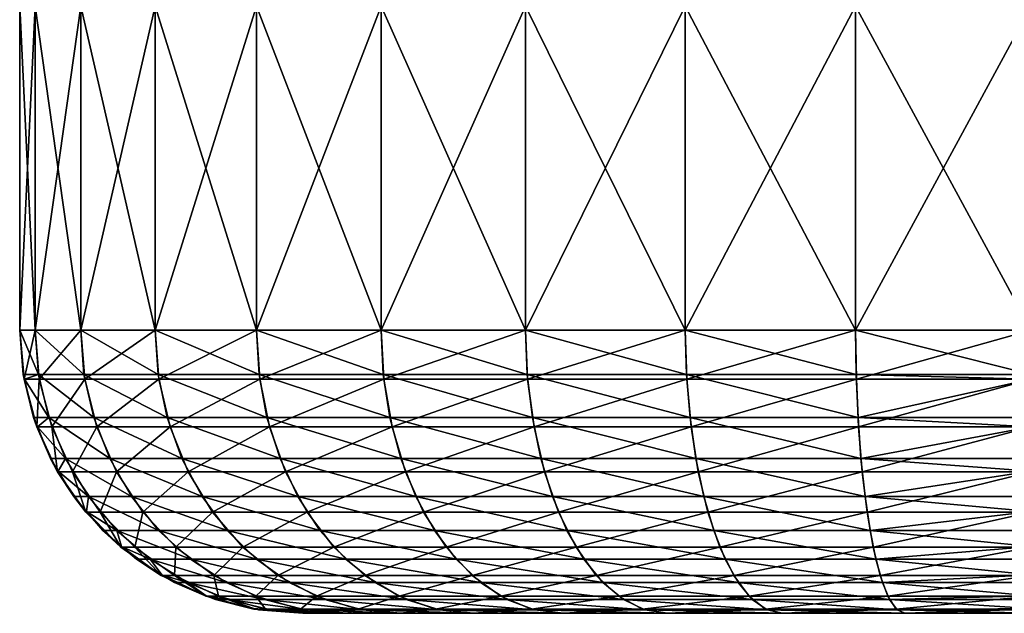
# Model space of a CAD drawing. Extents: x -842 to -392, y -810 to 515.
# Drawn here: x -842 to -839, y -810 to -809 of the extents above; entities that cross this region are included whole.
import ezdxf

# ---------------------------------------------------------------- set-up
doc = ezdxf.new("R2010")
doc.units = 0
doc.header["$MEASUREMENT"] = 0

msp = doc.modelspace()

# ---------------------------------------------------------------- linework, layer by layer
for points in [[(-841.52832, -808.978699, -27.93412), (-841.52832, -809.778687, -27.93412), (-841.566345, -809.778687, -27.5)], [(-841.52832, -808.978699, -27.93412), (-841.566345, -809.778687, -27.5), (-841.566345, -808.978699, -27.5)], [(-841.566345, -809.778687, -2.5), (-841.566345, -808.978699, -2.5), (-841.566345, -809.778687, -27.5)], [(-841.566345, -809.778687, -27.5), (-841.566345, -808.978699, -2.5), (-841.566345, -808.978699, -27.5)], [(-841.566345, -808.978699, -2.5), (-841.566345, -809.778687, -2.5), (-841.52832, -809.778687, -2.06588)], [(-841.566345, -808.978699, -2.5), (-841.52832, -809.778687, -2.06588), (-841.52832, -808.978699, -2.06588)], [(-841.415527, -808.978699, -28.355051), (-841.415527, -809.778687, -28.355051), (-841.52832, -809.778687, -27.93412)], [(-841.415527, -808.978699, -28.355051), (-841.52832, -809.778687, -27.93412), (-841.52832, -808.978699, -27.93412)], [(-841.52832, -808.978699, -2.06588), (-841.52832, -809.778687, -2.06588), (-841.415527, -809.778687, -1.64495)], [(-841.52832, -808.978699, -2.06588), (-841.415527, -809.778687, -1.64495), (-841.415527, -808.978699, -1.64495)], [(-841.231384, -808.978699, -28.75), (-841.231384, -809.778687, -28.75), (-841.415527, -809.778687, -28.355051)], [(-841.231384, -808.978699, -28.75), (-841.415527, -809.778687, -28.355051), (-841.415527, -808.978699, -28.355051)], [(-841.415527, -808.978699, -1.64495), (-841.415527, -809.778687, -1.64495), (-841.231384, -809.778687, -1.25)], [(-841.415527, -808.978699, -1.64495), (-841.231384, -809.778687, -1.25), (-841.231384, -808.978699, -1.25)], [(-840.981445, -808.978699, -29.10697), (-840.981445, -809.778687, -29.10697), (-841.231384, -809.778687, -28.75)], [(-840.981445, -808.978699, -29.10697), (-841.231384, -809.778687, -28.75), (-841.231384, -808.978699, -28.75)], [(-841.231384, -808.978699, -1.25), (-841.231384, -809.778687, -1.25), (-840.981445, -809.778687, -0.893031)], [(-841.231384, -808.978699, -1.25), (-840.981445, -809.778687, -0.893031), (-840.981445, -808.978699, -0.893031)], [(-840.673279, -808.978699, -29.415112), (-840.673279, -809.778687, -29.415112), (-840.981445, -809.778687, -29.10697)], [(-840.673279, -808.978699, -29.415112), (-840.981445, -809.778687, -29.10697), (-840.981445, -808.978699, -29.10697)], [(-840.981445, -808.978699, -0.893031), (-840.981445, -809.778687, -0.893031), (-840.673279, -809.778687, -0.584889)], [(-840.981445, -808.978699, -0.893031), (-840.673279, -809.778687, -0.584889), (-840.673279, -808.978699, -0.584889)], [(-840.316345, -808.978699, -29.665064), (-840.316345, -809.778687, -29.665064), (-840.673279, -809.778687, -29.415112)], [(-840.316345, -808.978699, -29.665064), (-840.673279, -809.778687, -29.415112), (-840.673279, -808.978699, -29.415112)], [(-840.673279, -808.978699, -0.584889), (-840.673279, -809.778687, -0.584889), (-840.316345, -809.778687, -0.334936)], [(-840.673279, -808.978699, -0.584889), (-840.316345, -809.778687, -0.334936), (-840.316345, -808.978699, -0.334936)], [(-839.921387, -808.978699, -29.849232), (-839.921387, -809.778687, -29.849232), (-840.316345, -809.778687, -29.665064)], [(-839.921387, -808.978699, -29.849232), (-840.316345, -809.778687, -29.665064), (-840.316345, -808.978699, -29.665064)], [(-840.316345, -808.978699, -0.334936), (-840.316345, -809.778687, -0.334936), (-839.921387, -809.778687, -0.150768)], [(-840.316345, -808.978699, -0.334936), (-839.921387, -809.778687, -0.150768), (-839.921387, -808.978699, -0.150768)], [(-839.500427, -808.978699, -29.962021), (-839.500427, -809.778687, -29.962021), (-839.921387, -809.778687, -29.849232)], [(-839.500427, -808.978699, -29.962021), (-839.921387, -809.778687, -29.849232), (-839.921387, -808.978699, -29.849232)], [(-839.921387, -808.978699, -0.150768), (-839.921387, -809.778687, -0.150768), (-839.500427, -809.778687, -0.037981)], [(-839.921387, -808.978699, -0.150768), (-839.500427, -809.778687, -0.037981), (-839.500427, -808.978699, -0.037981)], [(-839.066345, -808.978699, -30), (-839.066345, -809.778687, -30), (-839.500427, -809.778687, -29.962021)], [(-839.066345, -808.978699, -30), (-839.500427, -809.778687, -29.962021), (-839.500427, -808.978699, -29.962021)], [(-839.500427, -808.978699, -0.037981), (-839.500427, -809.778687, -0.037981), (-839.066345, -809.778687)], [(-839.500427, -808.978699, -0.037981), (-839.066345, -809.778687), (-839.066345, -808.978699)], [(-841.555664, -809.900269, -2.5), (-841.52832, -809.778687, -2.06588), (-841.566345, -809.778687, -2.5)], [(-841.566345, -809.778687, -27.5), (-841.557678, -809.888245, -27.5), (-841.566345, -809.778687, -2.5)], [(-841.566345, -809.778687, -2.5), (-841.557678, -809.888245, -27.5), (-841.555664, -809.900269, -2.5)], [(-841.557678, -809.888245, -27.5), (-841.566345, -809.778687, -27.5), (-841.519836, -809.888245, -27.932623)], [(-841.519836, -809.888245, -27.932623), (-841.566345, -809.778687, -27.5), (-841.52832, -809.778687, -27.93412)], [(-841.517883, -809.900269, -2.067726), (-841.52832, -809.778687, -2.06588), (-841.555664, -809.900269, -2.5)], [(-841.517883, -809.900269, -2.067726), (-841.415527, -809.778687, -1.64495), (-841.52832, -809.778687, -2.06588)], [(-841.519836, -809.888245, -27.932623), (-841.52832, -809.778687, -27.93412), (-841.407471, -809.888245, -28.352102)], [(-841.407471, -809.888245, -28.352102), (-841.52832, -809.778687, -27.93412), (-841.415527, -809.778687, -28.355051)], [(-841.405579, -809.900269, -1.648587), (-841.415527, -809.778687, -1.64495), (-841.517883, -809.900269, -2.067726)], [(-841.405579, -809.900269, -1.648587), (-841.231384, -809.778687, -1.25), (-841.415527, -809.778687, -1.64495)], [(-841.407471, -809.888245, -28.352102), (-841.415527, -809.778687, -28.355051), (-841.223938, -809.888245, -28.745691)], [(-841.223938, -809.888245, -28.745691), (-841.415527, -809.778687, -28.355051), (-841.231384, -809.778687, -28.75)], [(-841.222168, -809.900269, -1.255317), (-841.231384, -809.778687, -1.25), (-841.405579, -809.900269, -1.648587)], [(-841.222168, -809.900269, -1.255317), (-840.981445, -809.778687, -0.893031), (-841.231384, -809.778687, -1.25)], [(-841.223938, -809.888245, -28.745691), (-841.231384, -809.778687, -28.75), (-840.974854, -809.888245, -29.101429)], [(-840.974854, -809.888245, -29.101429), (-841.231384, -809.778687, -28.75), (-840.981445, -809.778687, -29.10697)], [(-840.973267, -809.900269, -0.899867), (-840.981445, -809.778687, -0.893031), (-841.222168, -809.900269, -1.255317)], [(-840.973267, -809.900269, -0.899867), (-840.673279, -809.778687, -0.584889), (-840.981445, -809.778687, -0.893031)], [(-840.974854, -809.888245, -29.101429), (-840.981445, -809.778687, -29.10697), (-840.667725, -809.888245, -29.408508)], [(-840.667725, -809.888245, -29.408508), (-840.981445, -809.778687, -29.10697), (-840.673279, -809.778687, -29.415112)], [(-840.666443, -809.900269, -0.593035), (-840.673279, -809.778687, -0.584889), (-840.973267, -809.900269, -0.899867)], [(-840.666443, -809.900269, -0.593035), (-840.316345, -809.778687, -0.334936), (-840.673279, -809.778687, -0.584889)], [(-840.667725, -809.888245, -29.408508), (-840.673279, -809.778687, -29.415112), (-840.312012, -809.888245, -29.6576)], [(-840.312012, -809.888245, -29.6576), (-840.673279, -809.778687, -29.415112), (-840.316345, -809.778687, -29.665064)], [(-840.310974, -809.900269, -0.344146), (-840.316345, -809.778687, -0.334936), (-840.666443, -809.900269, -0.593035)], [(-840.310974, -809.900269, -0.344146), (-839.921387, -809.778687, -0.150768), (-840.316345, -809.778687, -0.334936)], [(-840.312012, -809.888245, -29.6576), (-840.316345, -809.778687, -29.665064), (-839.918396, -809.888245, -29.841133)], [(-839.918396, -809.888245, -29.841133), (-840.316345, -809.778687, -29.665064), (-839.921387, -809.778687, -29.849232)], [(-839.917725, -809.900269, -0.160762), (-839.921387, -809.778687, -0.150768), (-840.310974, -809.900269, -0.344146)], [(-839.917725, -809.900269, -0.160762), (-839.500427, -809.778687, -0.037981), (-839.921387, -809.778687, -0.150768)], [(-839.918396, -809.888245, -29.841133), (-839.921387, -809.778687, -29.849232), (-839.498962, -809.888245, -29.953531)], [(-839.498962, -809.888245, -29.953531), (-839.921387, -809.778687, -29.849232), (-839.500427, -809.778687, -29.962021)], [(-839.498596, -809.900269, -0.048454), (-839.500427, -809.778687, -0.037981), (-839.917725, -809.900269, -0.160762)], [(-839.498596, -809.900269, -0.048454), (-839.066345, -809.778687), (-839.500427, -809.778687, -0.037981)], [(-839.498962, -809.888245, -29.953531), (-839.500427, -809.778687, -29.962021), (-839.066345, -809.888245, -29.991383)], [(-839.066345, -809.888245, -29.991383), (-839.500427, -809.778687, -29.962021), (-839.066345, -809.778687, -30)], [(-839.066345, -809.900269, -0.010635), (-839.066345, -809.778687), (-839.498596, -809.900269, -0.048454)], [(-841.557678, -809.888245, -27.5), (-841.554871, -809.900085, -27.5), (-841.555664, -809.900269, -2.5)], [(-841.554871, -809.900085, -27.5), (-841.557678, -809.888245, -27.5), (-841.519836, -809.888245, -27.932623)], [(-841.494568, -809.994995, -27.928171), (-841.554871, -809.900085, -27.5), (-841.519836, -809.888245, -27.932623)], [(-841.494568, -809.994995, -27.928171), (-841.519836, -809.888245, -27.932623), (-841.383362, -809.994995, -28.343332)], [(-841.383362, -809.994995, -28.343332), (-841.519836, -809.888245, -27.932623), (-841.407471, -809.888245, -28.352102)], [(-841.383362, -809.994995, -28.343332), (-841.407471, -809.888245, -28.352102), (-841.201721, -809.994995, -28.73287)], [(-841.201721, -809.994995, -28.73287), (-841.407471, -809.888245, -28.352102), (-841.223938, -809.888245, -28.745691)], [(-841.201721, -809.994995, -28.73287), (-841.223938, -809.888245, -28.745691), (-840.9552, -809.994995, -29.084948)], [(-840.9552, -809.994995, -29.084948), (-841.223938, -809.888245, -28.745691), (-840.974854, -809.888245, -29.101429)], [(-840.9552, -809.994995, -29.084948), (-840.974854, -809.888245, -29.101429), (-840.651245, -809.994995, -29.388865)], [(-840.651245, -809.994995, -29.388865), (-840.974854, -809.888245, -29.101429), (-840.667725, -809.888245, -29.408508)], [(-840.651245, -809.994995, -29.388865), (-840.667725, -809.888245, -29.408508), (-840.299194, -809.994995, -29.635393)], [(-840.299194, -809.994995, -29.635393), (-840.667725, -809.888245, -29.408508), (-840.312012, -809.888245, -29.6576)], [(-840.299194, -809.994995, -29.635393), (-840.312012, -809.888245, -29.6576), (-839.909668, -809.994995, -29.817038)], [(-839.909668, -809.994995, -29.817038), (-840.312012, -809.888245, -29.6576), (-839.918396, -809.888245, -29.841133)], [(-839.909668, -809.994995, -29.817038), (-839.918396, -809.888245, -29.841133), (-839.494507, -809.994995, -29.92828)], [(-839.494507, -809.994995, -29.92828), (-839.918396, -809.888245, -29.841133), (-839.498962, -809.888245, -29.953531)], [(-839.494507, -809.994995, -29.92828), (-839.498962, -809.888245, -29.953531), (-839.066345, -809.900085, -29.988537)], [(-839.066345, -809.900085, -29.988537), (-839.498962, -809.888245, -29.953531), (-839.066345, -809.888245, -29.991383)], [(-841.555664, -809.900269, -2.5), (-841.554871, -809.900085, -27.5), (-841.532043, -809.994995, -27.5)], [(-841.524109, -810.018127, -2.5), (-841.517883, -809.900269, -2.067726), (-841.555664, -809.900269, -2.5)], [(-841.555664, -809.900269, -2.5), (-841.532043, -809.994995, -27.5), (-841.524109, -810.018127, -2.5)], [(-841.532043, -809.994995, -27.5), (-841.554871, -809.900085, -27.5), (-841.494568, -809.994995, -27.928171)], [(-841.486755, -810.018127, -2.07321), (-841.517883, -809.900269, -2.067726), (-841.524109, -810.018127, -2.5)], [(-841.486755, -810.018127, -2.07321), (-841.405579, -809.900269, -1.648587), (-841.517883, -809.900269, -2.067726)], [(-841.375854, -810.018127, -1.659388), (-841.405579, -809.900269, -1.648587), (-841.486755, -810.018127, -2.07321)], [(-841.375854, -810.018127, -1.659388), (-841.222168, -809.900269, -1.255317), (-841.405579, -809.900269, -1.648587)], [(-841.194824, -810.018127, -1.271108), (-841.222168, -809.900269, -1.255317), (-841.375854, -810.018127, -1.659388)], [(-841.194824, -810.018127, -1.271108), (-840.973267, -809.900269, -0.899867), (-841.222168, -809.900269, -1.255317)], [(-840.949097, -810.018127, -0.920166), (-840.973267, -809.900269, -0.899867), (-841.194824, -810.018127, -1.271108)], [(-840.949097, -810.018127, -0.920166), (-840.666443, -809.900269, -0.593035), (-840.973267, -809.900269, -0.899867)], [(-840.646118, -810.018127, -0.617228), (-840.666443, -809.900269, -0.593035), (-840.949097, -810.018127, -0.920166)], [(-840.646118, -810.018127, -0.617228), (-840.310974, -809.900269, -0.344146), (-840.666443, -809.900269, -0.593035)], [(-840.295227, -810.018127, -0.371496), (-840.310974, -809.900269, -0.344146), (-840.646118, -810.018127, -0.617228)], [(-840.295227, -810.018127, -0.371496), (-839.917725, -809.900269, -0.160762), (-840.310974, -809.900269, -0.344146)], [(-839.906921, -810.018127, -0.190438), (-839.917725, -809.900269, -0.160762), (-840.295227, -810.018127, -0.371496)], [(-839.906921, -810.018127, -0.190438), (-839.498596, -809.900269, -0.048454), (-839.917725, -809.900269, -0.160762)], [(-839.493103, -810.018127, -0.079554), (-839.498596, -809.900269, -0.048454), (-839.906921, -810.018127, -0.190438)], [(-839.493103, -810.018127, -0.079554), (-839.066345, -809.900269, -0.010635), (-839.498596, -809.900269, -0.048454)], [(-839.066345, -809.900085, -29.988537), (-839.066345, -809.994995, -29.96574), (-839.494507, -809.994995, -29.92828)], [(-839.066345, -810.018127, -0.042215), (-839.066345, -809.900269, -0.010635), (-839.493103, -810.018127, -0.079554)], [(-841.532043, -809.994995, -27.5), (-841.522705, -810.017578, -27.5), (-841.524109, -810.018127, -2.5)], [(-841.522705, -810.017578, -27.5), (-841.532043, -809.994995, -27.5), (-841.494568, -809.994995, -27.928171)], [(-841.453186, -810.096497, -27.920872), (-841.522705, -810.017578, -27.5), (-841.494568, -809.994995, -27.928171)], [(-841.453186, -810.096497, -27.920872), (-841.494568, -809.994995, -27.928171), (-841.343872, -810.096497, -28.328955)], [(-841.343872, -810.096497, -28.328955), (-841.494568, -809.994995, -27.928171), (-841.383362, -809.994995, -28.343332)], [(-841.343872, -810.096497, -28.328955), (-841.383362, -809.994995, -28.343332), (-841.165283, -810.096497, -28.711851)], [(-841.165283, -810.096497, -28.711851), (-841.383362, -809.994995, -28.343332), (-841.201721, -809.994995, -28.73287)], [(-841.165283, -810.096497, -28.711851), (-841.201721, -809.994995, -28.73287), (-840.922974, -810.096497, -29.057928)], [(-840.922974, -810.096497, -29.057928), (-841.201721, -809.994995, -28.73287), (-840.9552, -809.994995, -29.084948)], [(-840.922974, -810.096497, -29.057928), (-840.9552, -809.994995, -29.084948), (-840.624268, -810.096497, -29.356667)], [(-840.624268, -810.096497, -29.356667), (-840.9552, -809.994995, -29.084948), (-840.651245, -809.994995, -29.388865)], [(-840.624268, -810.096497, -29.356667), (-840.651245, -809.994995, -29.388865), (-840.278137, -810.096497, -29.598991)], [(-840.278137, -810.096497, -29.598991), (-840.651245, -809.994995, -29.388865), (-840.299194, -809.994995, -29.635393)], [(-840.278137, -810.096497, -29.598991), (-840.299194, -809.994995, -29.635393), (-839.895264, -810.096497, -29.777538)], [(-839.895264, -810.096497, -29.777538), (-840.299194, -809.994995, -29.635393), (-839.909668, -809.994995, -29.817038)], [(-839.895264, -810.096497, -29.777538), (-839.909668, -809.994995, -29.817038), (-839.487183, -810.096497, -29.886883)], [(-839.487183, -810.096497, -29.886883), (-839.909668, -809.994995, -29.817038), (-839.494507, -809.994995, -29.92828)], [(-839.487183, -810.096497, -29.886883), (-839.494507, -809.994995, -29.92828), (-839.066345, -810.017578, -29.956406)], [(-839.066345, -810.017578, -29.956406), (-839.494507, -809.994995, -29.92828), (-839.066345, -809.994995, -29.96574)], [(-841.524109, -810.018127, -2.5), (-841.522705, -810.017578, -27.5), (-841.48999, -810.096497, -27.5)], [(-841.472534, -810.128723, -2.5), (-841.486755, -810.018127, -2.07321), (-841.524109, -810.018127, -2.5)], [(-841.524109, -810.018127, -2.5), (-841.48999, -810.096497, -27.5), (-841.472534, -810.128723, -2.5)], [(-841.48999, -810.096497, -27.5), (-841.522705, -810.017578, -27.5), (-841.453186, -810.096497, -27.920872)], [(-841.435974, -810.128723, -2.082165), (-841.375854, -810.018127, -1.659388), (-841.486755, -810.018127, -2.07321)], [(-841.435974, -810.128723, -2.082165), (-841.486755, -810.018127, -2.07321), (-841.472534, -810.128723, -2.5)], [(-841.327393, -810.128723, -1.677025), (-841.375854, -810.018127, -1.659388), (-841.435974, -810.128723, -2.082165)], [(-841.327393, -810.128723, -1.677025), (-841.194824, -810.018127, -1.271108), (-841.375854, -810.018127, -1.659388)], [(-841.150146, -810.128723, -1.296891), (-841.194824, -810.018127, -1.271108), (-841.327393, -810.128723, -1.677025)], [(-841.150146, -810.128723, -1.296891), (-840.949097, -810.018127, -0.920166), (-841.194824, -810.018127, -1.271108)], [(-840.909607, -810.128723, -0.953313), (-840.949097, -810.018127, -0.920166), (-841.150146, -810.128723, -1.296891)], [(-840.909607, -810.128723, -0.953313), (-840.646118, -810.018127, -0.617228), (-840.949097, -810.018127, -0.920166)], [(-840.612976, -810.128723, -0.65673), (-840.646118, -810.018127, -0.617228), (-840.909607, -810.128723, -0.953313)], [(-840.612976, -810.128723, -0.65673), (-840.295227, -810.018127, -0.371496), (-840.646118, -810.018127, -0.617228)], [(-840.269409, -810.128723, -0.416154), (-840.295227, -810.018127, -0.371496), (-840.612976, -810.128723, -0.65673)], [(-840.269409, -810.128723, -0.416154), (-839.906921, -810.018127, -0.190438), (-840.295227, -810.018127, -0.371496)], [(-839.889282, -810.128723, -0.238895), (-839.906921, -810.018127, -0.190438), (-840.269409, -810.128723, -0.416154)], [(-839.889282, -810.128723, -0.238895), (-839.493103, -810.018127, -0.079554), (-839.906921, -810.018127, -0.190438)], [(-839.484131, -810.128723, -0.130338), (-839.493103, -810.018127, -0.079554), (-839.889282, -810.128723, -0.238895)], [(-839.484131, -810.128723, -0.130338), (-839.066345, -810.018127, -0.042215), (-839.493103, -810.018127, -0.079554)], [(-839.066345, -810.017578, -29.956406), (-839.066345, -810.096497, -29.923706), (-839.487183, -810.096497, -29.886883)], [(-839.066345, -810.128723, -0.093782), (-839.066345, -810.018127, -0.042215), (-839.484131, -810.128723, -0.130338)], [(-841.48999, -810.096497, -27.5), (-841.470886, -810.127686, -27.5), (-841.472534, -810.128723, -2.5)], [(-841.470886, -810.127686, -27.5), (-841.48999, -810.096497, -27.5), (-841.453186, -810.096497, -27.920872)], [(-841.396667, -810.190186, -27.910906), (-841.470886, -810.127686, -27.5), (-841.453186, -810.096497, -27.920872)], [(-841.396667, -810.190186, -27.910906), (-841.453186, -810.096497, -27.920872), (-841.289917, -810.190186, -28.309326)], [(-841.289917, -810.190186, -28.309326), (-841.453186, -810.096497, -27.920872), (-841.343872, -810.096497, -28.328955)], [(-841.289917, -810.190186, -28.309326), (-841.343872, -810.096497, -28.328955), (-841.115601, -810.190186, -28.683155)], [(-841.115601, -810.190186, -28.683155), (-841.343872, -810.096497, -28.328955), (-841.165283, -810.096497, -28.711851)], [(-841.115601, -810.190186, -28.683155), (-841.165283, -810.096497, -28.711851), (-840.879028, -810.190186, -29.021036)], [(-840.879028, -810.190186, -29.021036), (-841.165283, -810.096497, -28.711851), (-840.922974, -810.096497, -29.057928)], [(-840.879028, -810.190186, -29.021036), (-840.922974, -810.096497, -29.057928), (-840.587341, -810.190186, -29.3127)], [(-840.587341, -810.190186, -29.3127), (-840.922974, -810.096497, -29.057928), (-840.624268, -810.096497, -29.356667)], [(-840.587341, -810.190186, -29.3127), (-840.624268, -810.096497, -29.356667), (-840.249451, -810.190186, -29.549286)], [(-840.249451, -810.190186, -29.549286), (-840.624268, -810.096497, -29.356667), (-840.278137, -810.096497, -29.598991)], [(-840.249451, -810.190186, -29.549286), (-840.278137, -810.096497, -29.598991), (-839.875671, -810.190186, -29.723604)], [(-839.875671, -810.190186, -29.723604), (-840.278137, -810.096497, -29.598991), (-839.895264, -810.096497, -29.777538)], [(-839.875671, -810.190186, -29.723604), (-839.895264, -810.096497, -29.777538), (-839.477234, -810.190186, -29.830362)], [(-839.477234, -810.190186, -29.830362), (-839.895264, -810.096497, -29.777538), (-839.487183, -810.096497, -29.886883)], [(-839.477234, -810.190186, -29.830362), (-839.487183, -810.096497, -29.886883), (-839.066345, -810.127686, -29.904581)], [(-839.066345, -810.127686, -29.904581), (-839.487183, -810.096497, -29.886883), (-839.066345, -810.096497, -29.923706)], [(-841.472534, -810.128723, -2.5), (-841.470886, -810.127686, -27.5), (-841.432617, -810.190186, -27.5)], [(-841.402527, -810.228638, -2.5), (-841.435974, -810.128723, -2.082165), (-841.472534, -810.128723, -2.5)], [(-841.472534, -810.128723, -2.5), (-841.432617, -810.190186, -27.5), (-841.402527, -810.228638, -2.5)], [(-841.432617, -810.190186, -27.5), (-841.470886, -810.127686, -27.5), (-841.396667, -810.190186, -27.910906)], [(-841.367065, -810.228638, -2.094318), (-841.327393, -810.128723, -1.677025), (-841.435974, -810.128723, -2.082165)], [(-841.367065, -810.228638, -2.094318), (-841.435974, -810.128723, -2.082165), (-841.402527, -810.228638, -2.5)], [(-841.261658, -810.228638, -1.700962), (-841.327393, -810.128723, -1.677025), (-841.367065, -810.228638, -2.094318)], [(-841.261658, -810.228638, -1.700962), (-841.150146, -810.128723, -1.296891), (-841.327393, -810.128723, -1.677025)], [(-841.089539, -810.228638, -1.331884), (-841.150146, -810.128723, -1.296891), (-841.261658, -810.228638, -1.700962)], [(-841.089539, -810.228638, -1.331884), (-840.909607, -810.128723, -0.953313), (-841.150146, -810.128723, -1.296891)], [(-840.855957, -810.228638, -0.9983), (-840.909607, -810.128723, -0.953313), (-841.089539, -810.228638, -1.331884)], [(-840.855957, -810.228638, -0.9983), (-840.612976, -810.128723, -0.65673), (-840.909607, -810.128723, -0.953313)], [(-840.567993, -810.228638, -0.710343), (-840.612976, -810.128723, -0.65673), (-840.855957, -810.228638, -0.9983)], [(-840.567993, -810.228638, -0.710343), (-840.269409, -810.128723, -0.416154), (-840.612976, -810.128723, -0.65673)], [(-840.234436, -810.228638, -0.476765), (-840.269409, -810.128723, -0.416154), (-840.567993, -810.228638, -0.710343)], [(-840.234436, -810.228638, -0.476765), (-839.889282, -810.128723, -0.238895), (-840.269409, -810.128723, -0.416154)], [(-839.865356, -810.228638, -0.304661), (-839.889282, -810.128723, -0.238895), (-840.234436, -810.228638, -0.476765)], [(-839.865356, -810.228638, -0.304661), (-839.484131, -810.128723, -0.130338), (-839.889282, -810.128723, -0.238895)], [(-839.471985, -810.228638, -0.199261), (-839.484131, -810.128723, -0.130338), (-839.865356, -810.228638, -0.304661)], [(-839.471985, -810.228638, -0.199261), (-839.066345, -810.128723, -0.093782), (-839.484131, -810.128723, -0.130338)], [(-839.066345, -810.127686, -29.904581), (-839.066345, -810.190186, -29.866312), (-839.477234, -810.190186, -29.830362)], [(-839.066345, -810.228638, -0.163769), (-839.066345, -810.128723, -0.093782), (-839.471985, -810.228638, -0.199261)], [(-841.402527, -810.228638, -2.5), (-841.432617, -810.190186, -27.5), (-841.40094, -810.227295, -27.5)], [(-841.40094, -810.227295, -27.5), (-841.432617, -810.190186, -27.5), (-841.396667, -810.190186, -27.910906)], [(-841.326416, -810.273682, -27.898518), (-841.40094, -810.227295, -27.5), (-841.396667, -810.190186, -27.910906)], [(-841.326416, -810.273682, -27.898518), (-841.396667, -810.190186, -27.910906), (-841.2229, -810.273682, -28.284927)], [(-841.2229, -810.273682, -28.284927), (-841.396667, -810.190186, -27.910906), (-841.289917, -810.190186, -28.309326)], [(-841.2229, -810.273682, -28.284927), (-841.289917, -810.190186, -28.309326), (-841.053833, -810.273682, -28.647488)], [(-841.053833, -810.273682, -28.647488), (-841.289917, -810.190186, -28.309326), (-841.115601, -810.190186, -28.683155)], [(-841.053833, -810.273682, -28.647488), (-841.115601, -810.190186, -28.683155), (-840.824341, -810.273682, -28.975182)], [(-840.824341, -810.273682, -28.975182), (-841.115601, -810.190186, -28.683155), (-840.879028, -810.190186, -29.021036)], [(-840.824341, -810.273682, -28.975182), (-840.879028, -810.190186, -29.021036), (-840.541504, -810.273682, -29.258053)], [(-840.541504, -810.273682, -29.258053), (-840.879028, -810.190186, -29.021036), (-840.587341, -810.190186, -29.3127)], [(-840.541504, -810.273682, -29.258053), (-840.587341, -810.190186, -29.3127), (-840.213806, -810.273682, -29.487505)], [(-840.213806, -810.273682, -29.487505), (-840.587341, -810.190186, -29.3127), (-840.249451, -810.190186, -29.549286)], [(-840.213806, -810.273682, -29.487505), (-840.249451, -810.190186, -29.549286), (-839.851257, -810.273682, -29.65657)], [(-839.851257, -810.273682, -29.65657), (-840.249451, -810.190186, -29.549286), (-839.875671, -810.190186, -29.723604)], [(-839.851257, -810.273682, -29.65657), (-839.875671, -810.190186, -29.723604), (-839.464844, -810.273682, -29.760109)], [(-839.464844, -810.273682, -29.760109), (-839.875671, -810.190186, -29.723604), (-839.477234, -810.190186, -29.830362)], [(-839.464844, -810.273682, -29.760109), (-839.477234, -810.190186, -29.830362), (-839.066345, -810.227295, -29.834612)], [(-839.066345, -810.227295, -29.834612), (-839.477234, -810.190186, -29.830362), (-839.066345, -810.190186, -29.866312)], [(-841.402527, -810.228638, -2.5), (-841.40094, -810.227295, -27.5), (-841.316284, -810.314941, -2.5)], [(-841.316284, -810.314941, -2.5), (-841.367065, -810.228638, -2.094318), (-841.402527, -810.228638, -2.5)], [(-841.40094, -810.227295, -27.5), (-841.361267, -810.273682, -27.5), (-841.316284, -810.314941, -2.5)], [(-841.361267, -810.273682, -27.5), (-841.40094, -810.227295, -27.5), (-841.326416, -810.273682, -27.898518)], [(-841.282104, -810.314941, -2.1093), (-841.261658, -810.228638, -1.700962), (-841.367065, -810.228638, -2.094318)], [(-841.282104, -810.314941, -2.1093), (-841.367065, -810.228638, -2.094318), (-841.316284, -810.314941, -2.5)], [(-841.180603, -810.314941, -1.730471), (-841.261658, -810.228638, -1.700962), (-841.282104, -810.314941, -2.1093)], [(-841.180603, -810.314941, -1.730471), (-841.089539, -810.228638, -1.331884), (-841.261658, -810.228638, -1.700962)], [(-841.014832, -810.314941, -1.375024), (-841.089539, -810.228638, -1.331884), (-841.180603, -810.314941, -1.730471)], [(-841.014832, -810.314941, -1.375024), (-840.855957, -810.228638, -0.9983), (-841.089539, -810.228638, -1.331884)], [(-840.789856, -810.314941, -1.053759), (-840.855957, -810.228638, -0.9983), (-841.014832, -810.314941, -1.375024)], [(-840.789856, -810.314941, -1.053759), (-840.567993, -810.228638, -0.710343), (-840.855957, -810.228638, -0.9983)], [(-840.512573, -810.314941, -0.776437), (-840.567993, -810.228638, -0.710343), (-840.789856, -810.314941, -1.053759)], [(-840.512573, -810.314941, -0.776437), (-840.234436, -810.228638, -0.476765), (-840.567993, -810.228638, -0.710343)], [(-840.191284, -810.314941, -0.551485), (-840.234436, -810.228638, -0.476765), (-840.512573, -810.314941, -0.776437)], [(-840.191284, -810.314941, -0.551485), (-839.865356, -810.228638, -0.304661), (-840.234436, -810.228638, -0.476765)], [(-839.835815, -810.314941, -0.385737), (-839.865356, -810.228638, -0.304661), (-840.191284, -810.314941, -0.551485)], [(-839.835815, -810.314941, -0.385737), (-839.471985, -810.228638, -0.199261), (-839.865356, -810.228638, -0.304661)], [(-839.457031, -810.314941, -0.28423), (-839.471985, -810.228638, -0.199261), (-839.835815, -810.314941, -0.385737)], [(-839.457031, -810.314941, -0.28423), (-839.066345, -810.228638, -0.163769), (-839.471985, -810.228638, -0.199261)], [(-839.066345, -810.227295, -29.834612), (-839.066345, -810.273682, -29.794973), (-839.464844, -810.273682, -29.760109)], [(-839.066345, -810.314941, -0.250049), (-839.066345, -810.228638, -0.163769), (-839.457031, -810.314941, -0.28423)], [(-841.316284, -810.314941, -2.5), (-841.361267, -810.273682, -27.5), (-841.31488, -810.313293, -27.5)], [(-841.31488, -810.313293, -27.5), (-841.361267, -810.273682, -27.5), (-841.326416, -810.273682, -27.898518)], [(-841.244141, -810.345032, -27.884014), (-841.31488, -810.313293, -27.5), (-841.326416, -810.273682, -27.898518)], [(-841.244141, -810.345032, -27.884014), (-841.326416, -810.273682, -27.898518), (-841.144409, -810.345032, -28.256361)], [(-841.144409, -810.345032, -28.256361), (-841.326416, -810.273682, -27.898518), (-841.2229, -810.273682, -28.284927)], [(-841.144409, -810.345032, -28.256361), (-841.2229, -810.273682, -28.284927), (-840.981506, -810.345032, -28.605726)], [(-840.981506, -810.345032, -28.605726), (-841.2229, -810.273682, -28.284927), (-841.053833, -810.273682, -28.647488)], [(-840.981506, -810.345032, -28.605726), (-841.053833, -810.273682, -28.647488), (-840.760376, -810.345032, -28.921492)], [(-840.760376, -810.345032, -28.921492), (-841.053833, -810.273682, -28.647488), (-840.824341, -810.273682, -28.975182)], [(-840.760376, -810.345032, -28.921492), (-840.824341, -810.273682, -28.975182), (-840.487793, -810.345032, -29.194069)], [(-840.487793, -810.345032, -29.194069), (-840.824341, -810.273682, -28.975182), (-840.541504, -810.273682, -29.258053)], [(-840.487793, -810.345032, -29.194069), (-840.541504, -810.273682, -29.258053), (-840.172058, -810.345032, -29.415171)], [(-840.172058, -810.345032, -29.415171), (-840.541504, -810.273682, -29.258053), (-840.213806, -810.273682, -29.487505)], [(-840.172058, -810.345032, -29.415171), (-840.213806, -810.273682, -29.487505), (-839.822693, -810.345032, -29.578083)], [(-839.822693, -810.345032, -29.578083), (-840.213806, -810.273682, -29.487505), (-839.851257, -810.273682, -29.65657)], [(-839.822693, -810.345032, -29.578083), (-839.851257, -810.273682, -29.65657), (-839.450317, -810.345032, -29.677853)], [(-839.450317, -810.345032, -29.677853), (-839.851257, -810.273682, -29.65657), (-839.464844, -810.273682, -29.760109)], [(-839.450317, -810.345032, -29.677853), (-839.464844, -810.273682, -29.760109), (-839.066345, -810.313293, -29.748566)], [(-839.066345, -810.313293, -29.748566), (-839.464844, -810.273682, -29.760109), (-839.066345, -810.273682, -29.794973)], [(-841.316284, -810.314941, -2.5), (-841.31488, -810.313293, -27.5), (-841.216309, -810.384949, -2.5)], [(-841.216309, -810.384949, -2.5), (-841.282104, -810.314941, -2.1093), (-841.316284, -810.314941, -2.5)], [(-841.31488, -810.313293, -27.5), (-841.277771, -810.345032, -27.5), (-841.216309, -810.384949, -2.5)], [(-841.277771, -810.345032, -27.5), (-841.31488, -810.313293, -27.5), (-841.244141, -810.345032, -27.884014)], [(-841.183655, -810.384949, -2.126657), (-841.180603, -810.314941, -1.730471), (-841.282104, -810.314941, -2.1093)], [(-841.183655, -810.384949, -2.126657), (-841.282104, -810.314941, -2.1093), (-841.216309, -810.384949, -2.5)], [(-841.08667, -810.384949, -1.764657), (-841.180603, -810.314941, -1.730471), (-841.183655, -810.384949, -2.126657)], [(-841.08667, -810.384949, -1.764657), (-841.014832, -810.314941, -1.375024), (-841.180603, -810.314941, -1.730471)], [(-840.928284, -810.384949, -1.425), (-841.014832, -810.314941, -1.375024), (-841.08667, -810.384949, -1.764657)], [(-840.928284, -810.384949, -1.425), (-840.789856, -810.314941, -1.053759), (-841.014832, -810.314941, -1.375024)], [(-840.713318, -810.384949, -1.118007), (-840.789856, -810.314941, -1.053759), (-840.928284, -810.384949, -1.425)], [(-840.713318, -810.384949, -1.118007), (-840.512573, -810.314941, -0.776437), (-840.789856, -810.314941, -1.053759)], [(-840.448303, -810.384949, -0.853004), (-840.512573, -810.314941, -0.776437), (-840.713318, -810.384949, -1.118007)], [(-840.448303, -810.384949, -0.853004), (-840.191284, -810.314941, -0.551485), (-840.512573, -810.314941, -0.776437)], [(-840.141296, -810.384949, -0.638045), (-840.191284, -810.314941, -0.551485), (-840.448303, -810.384949, -0.853004)], [(-840.141296, -810.384949, -0.638045), (-839.835815, -810.314941, -0.385737), (-840.191284, -810.314941, -0.551485)], [(-839.801636, -810.384949, -0.479661), (-839.835815, -810.314941, -0.385737), (-840.141296, -810.384949, -0.638045)], [(-839.801636, -810.384949, -0.479661), (-839.457031, -810.314941, -0.28423), (-839.835815, -810.314941, -0.385737)], [(-839.439636, -810.384949, -0.382663), (-839.457031, -810.314941, -0.28423), (-839.801636, -810.384949, -0.479661)], [(-839.439636, -810.384949, -0.382663), (-839.066345, -810.314941, -0.250049), (-839.457031, -810.314941, -0.28423)], [(-839.066345, -810.313293, -29.748566), (-839.066345, -810.345032, -29.711449), (-839.450317, -810.345032, -29.677853)], [(-839.066345, -810.384949, -0.35), (-839.066345, -810.314941, -0.250049), (-839.439636, -810.384949, -0.382663)], [(-841.216309, -810.384949, -2.5), (-841.277771, -810.345032, -27.5), (-841.215332, -810.383301, -27.5)], [(-841.215332, -810.383301, -27.5), (-841.277771, -810.345032, -27.5), (-841.244141, -810.345032, -27.884014)], [(-841.151917, -810.402405, -27.867752), (-841.215332, -810.383301, -27.5), (-841.244141, -810.345032, -27.884014)], [(-841.151917, -810.402405, -27.867752), (-841.244141, -810.345032, -27.884014), (-841.056396, -810.402405, -28.224329)], [(-841.056396, -810.402405, -28.224329), (-841.244141, -810.345032, -27.884014), (-841.144409, -810.345032, -28.256361)], [(-841.056396, -810.402405, -28.224329), (-841.144409, -810.345032, -28.256361), (-840.900391, -810.402405, -28.558897)], [(-840.900391, -810.402405, -28.558897), (-841.144409, -810.345032, -28.256361), (-840.981506, -810.345032, -28.605726)], [(-840.900391, -810.402405, -28.558897), (-840.981506, -810.345032, -28.605726), (-840.68866, -810.402405, -28.861292)], [(-840.68866, -810.402405, -28.861292), (-840.981506, -810.345032, -28.605726), (-840.760376, -810.345032, -28.921492)], [(-840.68866, -810.402405, -28.861292), (-840.760376, -810.345032, -28.921492), (-840.427612, -810.402405, -29.122324)], [(-840.427612, -810.402405, -29.122324), (-840.760376, -810.345032, -28.921492), (-840.487793, -810.345032, -29.194069)], [(-840.427612, -810.402405, -29.122324), (-840.487793, -810.345032, -29.194069), (-840.125183, -810.402405, -29.334063)], [(-840.125183, -810.402405, -29.334063), (-840.487793, -810.345032, -29.194069), (-840.172058, -810.345032, -29.415171)], [(-840.125183, -810.402405, -29.334063), (-840.172058, -810.345032, -29.415171), (-839.790649, -810.402405, -29.490074)], [(-839.790649, -810.402405, -29.490074), (-840.172058, -810.345032, -29.415171), (-839.822693, -810.345032, -29.578083)], [(-839.790649, -810.402405, -29.490074), (-839.822693, -810.345032, -29.578083), (-839.434082, -810.402405, -29.585619)], [(-839.434082, -810.402405, -29.585619), (-839.822693, -810.345032, -29.578083), (-839.450317, -810.345032, -29.677853)], [(-839.434082, -810.402405, -29.585619), (-839.450317, -810.345032, -29.677853), (-839.066345, -810.383301, -29.648998)], [(-839.066345, -810.383301, -29.648998), (-839.450317, -810.345032, -29.677853), (-839.066345, -810.345032, -29.711449)], [(-841.216309, -810.384949, -2.5), (-841.215332, -810.383301, -27.5), (-841.105713, -810.436523, -2.5)], [(-841.105713, -810.436523, -2.5), (-841.183655, -810.384949, -2.126657), (-841.216309, -810.384949, -2.5)], [(-841.215332, -810.383301, -27.5), (-841.184082, -810.402405, -27.5), (-841.105713, -810.436523, -2.5)], [(-841.184082, -810.402405, -27.5), (-841.215332, -810.383301, -27.5), (-841.151917, -810.402405, -27.867752)], [(-841.074768, -810.436523, -2.145859), (-841.08667, -810.384949, -1.764657), (-841.183655, -810.384949, -2.126657)], [(-841.074768, -810.436523, -2.145859), (-841.183655, -810.384949, -2.126657), (-841.105713, -810.436523, -2.5)], [(-840.982727, -810.436523, -1.802479), (-840.928284, -810.384949, -1.425), (-841.08667, -810.384949, -1.764657)], [(-840.982727, -810.436523, -1.802479), (-841.08667, -810.384949, -1.764657), (-841.074768, -810.436523, -2.145859)], [(-840.83252, -810.436523, -1.480293), (-840.928284, -810.384949, -1.425), (-840.982727, -810.436523, -1.802479)], [(-840.83252, -810.436523, -1.480293), (-840.713318, -810.384949, -1.118007), (-840.928284, -810.384949, -1.425)], [(-840.628601, -810.436523, -1.18909), (-840.713318, -810.384949, -1.118007), (-840.83252, -810.436523, -1.480293)], [(-840.628601, -810.436523, -1.18909), (-840.448303, -810.384949, -0.853004), (-840.713318, -810.384949, -1.118007)], [(-840.377197, -810.436523, -0.937718), (-840.448303, -810.384949, -0.853004), (-840.628601, -810.436523, -1.18909)], [(-840.377197, -810.436523, -0.937718), (-840.141296, -810.384949, -0.638045), (-840.448303, -810.384949, -0.853004)], [(-840.085999, -810.436523, -0.733816), (-840.141296, -810.384949, -0.638045), (-840.377197, -810.436523, -0.937718)], [(-840.085999, -810.436523, -0.733816), (-839.801636, -810.384949, -0.479661), (-840.141296, -810.384949, -0.638045)], [(-839.763855, -810.436523, -0.583578), (-839.801636, -810.384949, -0.479661), (-840.085999, -810.436523, -0.733816)], [(-839.763855, -810.436523, -0.583578), (-839.439636, -810.384949, -0.382663), (-839.801636, -810.384949, -0.479661)], [(-839.420471, -810.436523, -0.491569), (-839.439636, -810.384949, -0.382663), (-839.763855, -810.436523, -0.583578)], [(-839.420471, -810.436523, -0.491569), (-839.066345, -810.384949, -0.35), (-839.439636, -810.384949, -0.382663)], [(-839.066345, -810.383301, -29.648998), (-839.066345, -810.402405, -29.617794), (-839.434082, -810.402405, -29.585619)], [(-839.066345, -810.436523, -0.460586), (-839.066345, -810.384949, -0.35), (-839.420471, -810.436523, -0.491569)], [(-841.105713, -810.436523, -2.5), (-841.184082, -810.402405, -27.5), (-841.105164, -810.43512, -27.5)], [(-841.105164, -810.43512, -27.5), (-841.184082, -810.402405, -27.5), (-841.151917, -810.402405, -27.867752)], [(-841.052002, -810.444458, -27.850128), (-841.105164, -810.43512, -27.5), (-841.151917, -810.402405, -27.867752)], [(-841.052002, -810.444458, -27.850128), (-841.151917, -810.402405, -27.867752), (-840.960999, -810.444458, -28.189619)], [(-840.960999, -810.444458, -28.189619), (-841.151917, -810.402405, -27.867752), (-841.056396, -810.402405, -28.224329)], [(-840.960999, -810.444458, -28.189619), (-841.056396, -810.402405, -28.224329), (-840.8125, -810.444458, -28.508156)], [(-840.8125, -810.444458, -28.508156), (-841.056396, -810.402405, -28.224329), (-840.900391, -810.402405, -28.558897)], [(-840.8125, -810.444458, -28.508156), (-840.900391, -810.402405, -28.558897), (-840.610901, -810.444458, -28.796061)], [(-840.610901, -810.444458, -28.796061), (-840.900391, -810.402405, -28.558897), (-840.68866, -810.402405, -28.861292)], [(-840.610901, -810.444458, -28.796061), (-840.68866, -810.402405, -28.861292), (-840.362366, -810.444458, -29.044586)], [(-840.362366, -810.444458, -29.044586), (-840.68866, -810.402405, -28.861292), (-840.427612, -810.402405, -29.122324)], [(-840.362366, -810.444458, -29.044586), (-840.427612, -810.402405, -29.122324), (-840.074463, -810.444458, -29.246178)], [(-840.074463, -810.444458, -29.246178), (-840.427612, -810.402405, -29.122324), (-840.125183, -810.402405, -29.334063)], [(-840.074463, -810.444458, -29.246178), (-840.125183, -810.402405, -29.334063), (-839.75592, -810.444458, -29.394714)], [(-839.75592, -810.444458, -29.394714), (-840.125183, -810.402405, -29.334063), (-839.790649, -810.402405, -29.490074)], [(-839.75592, -810.444458, -29.394714), (-839.790649, -810.402405, -29.490074), (-839.416443, -810.444458, -29.48568)], [(-839.416443, -810.444458, -29.48568), (-839.790649, -810.402405, -29.490074), (-839.434082, -810.402405, -29.585619)], [(-839.416443, -810.444458, -29.48568), (-839.434082, -810.402405, -29.585619), (-839.066345, -810.43512, -29.538843)], [(-839.066345, -810.43512, -29.538843), (-839.434082, -810.402405, -29.585619), (-839.066345, -810.402405, -29.617794)], [(-841.105713, -810.436523, -2.5), (-841.105164, -810.43512, -27.5), (-840.987854, -810.468079, -2.5)], [(-840.987854, -810.468079, -2.5), (-841.074768, -810.436523, -2.145859), (-841.105713, -810.436523, -2.5)], [(-841.105164, -810.43512, -27.5), (-841.082642, -810.444458, -27.5), (-840.987854, -810.468079, -2.5)], [(-841.082642, -810.444458, -27.5), (-841.105164, -810.43512, -27.5), (-841.052002, -810.444458, -27.850128)], [(-840.987854, -810.468079, -2.5), (-841.082642, -810.444458, -27.5), (-840.987671, -810.467224, -27.5)], [(-840.987671, -810.467224, -27.5), (-841.082642, -810.444458, -27.5), (-841.052002, -810.444458, -27.850128)], [(-840.958679, -810.468079, -2.166326), (-840.982727, -810.436523, -1.802479), (-841.074768, -810.436523, -2.145859)], [(-840.958679, -810.468079, -2.166326), (-841.074768, -810.436523, -2.145859), (-840.987854, -810.468079, -2.5)], [(-840.946838, -810.470093, -27.831583), (-840.987671, -810.467224, -27.5), (-841.052002, -810.444458, -27.850128)], [(-840.946838, -810.470093, -27.831583), (-841.052002, -810.444458, -27.850128), (-840.860657, -810.470093, -28.153088)], [(-840.860657, -810.470093, -28.153088), (-841.052002, -810.444458, -27.850128), (-840.960999, -810.444458, -28.189619)], [(-840.872009, -810.468079, -1.84279), (-840.83252, -810.436523, -1.480293), (-840.982727, -810.436523, -1.802479)], [(-840.872009, -810.468079, -1.84279), (-840.982727, -810.436523, -1.802479), (-840.958679, -810.468079, -2.166326)], [(-840.860657, -810.470093, -28.153088), (-840.960999, -810.444458, -28.189619), (-840.719971, -810.470093, -28.454752)], [(-840.719971, -810.470093, -28.454752), (-840.960999, -810.444458, -28.189619), (-840.8125, -810.444458, -28.508156)], [(-840.730408, -810.468079, -1.539223), (-840.83252, -810.436523, -1.480293), (-840.872009, -810.468079, -1.84279)], [(-840.730408, -810.468079, -1.539223), (-840.628601, -810.436523, -1.18909), (-840.83252, -810.436523, -1.480293)], [(-840.719971, -810.470093, -28.454752), (-840.8125, -810.444458, -28.508156), (-840.529053, -810.470093, -28.727406)], [(-840.529053, -810.470093, -28.727406), (-840.8125, -810.444458, -28.508156), (-840.610901, -810.444458, -28.796061)], [(-840.53833, -810.468079, -1.264849), (-840.628601, -810.436523, -1.18909), (-840.730408, -810.468079, -1.539223)], [(-840.53833, -810.468079, -1.264849), (-840.377197, -810.436523, -0.937718), (-840.628601, -810.436523, -1.18909)], [(-840.529053, -810.470093, -28.727406), (-840.610901, -810.444458, -28.796061), (-840.293701, -810.470093, -28.962765)], [(-840.293701, -810.470093, -28.962765), (-840.610901, -810.444458, -28.796061), (-840.362366, -810.444458, -29.044586)], [(-840.301453, -810.468079, -1.028004), (-840.377197, -810.436523, -0.937718), (-840.53833, -810.468079, -1.264849)], [(-840.301453, -810.468079, -1.028004), (-840.085999, -810.436523, -0.733816), (-840.377197, -810.436523, -0.937718)], [(-840.293701, -810.470093, -28.962765), (-840.362366, -810.444458, -29.044586), (-840.021057, -810.470093, -29.153679)], [(-840.021057, -810.470093, -29.153679), (-840.362366, -810.444458, -29.044586), (-840.074463, -810.444458, -29.246178)], [(-840.0271, -810.468079, -0.835886), (-840.085999, -810.436523, -0.733816), (-840.301453, -810.468079, -1.028004)], [(-840.0271, -810.468079, -0.835886), (-839.763855, -810.436523, -0.583578), (-840.085999, -810.436523, -0.733816)], [(-840.021057, -810.470093, -29.153679), (-840.074463, -810.444458, -29.246178), (-839.719421, -810.470093, -29.294348)], [(-839.719421, -810.470093, -29.294348), (-840.074463, -810.444458, -29.246178), (-839.75592, -810.444458, -29.394714)], [(-839.723511, -810.468079, -0.69433), (-839.763855, -810.436523, -0.583578), (-840.0271, -810.468079, -0.835886)], [(-839.723511, -810.468079, -0.69433), (-839.420471, -810.436523, -0.491569), (-839.763855, -810.436523, -0.583578)], [(-839.719421, -810.470093, -29.294348), (-839.75592, -810.444458, -29.394714), (-839.397888, -810.470093, -29.380495)], [(-839.397888, -810.470093, -29.380495), (-839.75592, -810.444458, -29.394714), (-839.416443, -810.444458, -29.48568)], [(-839.399963, -810.468079, -0.607639), (-839.420471, -810.436523, -0.491569), (-839.723511, -810.468079, -0.69433)], [(-839.399963, -810.468079, -0.607639), (-839.066345, -810.436523, -0.460586), (-839.420471, -810.436523, -0.491569)], [(-839.066345, -810.43512, -29.538843), (-839.066345, -810.444458, -29.516312), (-839.416443, -810.444458, -29.48568)], [(-839.397888, -810.470093, -29.380495), (-839.416443, -810.444458, -29.48568), (-839.066345, -810.467224, -29.421356)], [(-839.066345, -810.467224, -29.421356), (-839.416443, -810.444458, -29.48568), (-839.066345, -810.444458, -29.516312)], [(-839.066345, -810.468079, -0.578446), (-839.066345, -810.436523, -0.460586), (-839.399963, -810.468079, -0.607639)], [(-840.987854, -810.468079, -2.5), (-840.987671, -810.467224, -27.5), (-840.866333, -810.478699, -2.5)], [(-840.866333, -810.478699, -2.5), (-840.958679, -810.468079, -2.166326), (-840.987854, -810.468079, -2.5)], [(-840.866333, -810.478699, -2.5), (-840.987671, -810.467224, -27.5), (-840.97583, -810.470093, -27.5)], [(-840.97583, -810.470093, -27.5), (-840.987671, -810.467224, -27.5), (-840.946838, -810.470093, -27.831583)], [(-840.866333, -810.478699, -2.5), (-840.97583, -810.470093, -27.5), (-840.866333, -810.478699, -27.5)], [(-840.866333, -810.478699, -27.5), (-840.97583, -810.470093, -27.5), (-840.838989, -810.478699, -27.812567)], [(-840.838989, -810.478699, -27.812567), (-840.97583, -810.470093, -27.5), (-840.946838, -810.470093, -27.831583)], [(-840.838989, -810.478699, -2.187433), (-840.872009, -810.468079, -1.84279), (-840.958679, -810.468079, -2.166326)], [(-840.838989, -810.478699, -2.187433), (-840.958679, -810.468079, -2.166326), (-840.866333, -810.478699, -2.5)], [(-840.838989, -810.478699, -27.812567), (-840.946838, -810.470093, -27.831583), (-840.757751, -810.478699, -28.115635)], [(-840.757751, -810.478699, -28.115635), (-840.946838, -810.470093, -27.831583), (-840.860657, -810.470093, -28.153088)], [(-840.757751, -810.478699, -1.884364), (-840.730408, -810.468079, -1.539223), (-840.872009, -810.468079, -1.84279)], [(-840.757751, -810.478699, -1.884364), (-840.872009, -810.468079, -1.84279), (-840.838989, -810.478699, -2.187433)], [(-840.757751, -810.478699, -28.115635), (-840.860657, -810.470093, -28.153088), (-840.625183, -810.478699, -28.4)], [(-840.625183, -810.478699, -28.4), (-840.860657, -810.470093, -28.153088), (-840.719971, -810.470093, -28.454752)], [(-840.625183, -810.478699, -1.6), (-840.730408, -810.468079, -1.539223), (-840.757751, -810.478699, -1.884364)], [(-840.625183, -810.478699, -1.6), (-840.53833, -810.468079, -1.264849), (-840.730408, -810.468079, -1.539223)], [(-840.625183, -810.478699, -28.4), (-840.719971, -810.470093, -28.454752), (-840.44519, -810.478699, -28.657017)], [(-840.44519, -810.478699, -28.657017), (-840.719971, -810.470093, -28.454752), (-840.529053, -810.470093, -28.727406)], [(-840.44519, -810.478699, -1.342982), (-840.53833, -810.468079, -1.264849), (-840.625183, -810.478699, -1.6)], [(-840.44519, -810.478699, -1.342982), (-840.301453, -810.468079, -1.028004), (-840.53833, -810.468079, -1.264849)], [(-840.44519, -810.478699, -28.657017), (-840.529053, -810.470093, -28.727406), (-840.223328, -810.478699, -28.878881)], [(-840.223328, -810.478699, -28.878881), (-840.529053, -810.470093, -28.727406), (-840.293701, -810.470093, -28.962765)], [(-840.223328, -810.478699, -1.12112), (-840.301453, -810.468079, -1.028004), (-840.44519, -810.478699, -1.342982)], [(-840.223328, -810.478699, -1.12112), (-840.0271, -810.468079, -0.835886), (-840.301453, -810.468079, -1.028004)], [(-840.223328, -810.478699, -28.878881), (-840.293701, -810.470093, -28.962765), (-839.966309, -810.478699, -29.058846)], [(-839.966309, -810.478699, -29.058846), (-840.293701, -810.470093, -28.962765), (-840.021057, -810.470093, -29.153679)], [(-839.966309, -810.478699, -0.941154), (-840.0271, -810.468079, -0.835886), (-840.223328, -810.478699, -1.12112)], [(-839.966309, -810.478699, -0.941154), (-839.723511, -810.468079, -0.69433), (-840.0271, -810.468079, -0.835886)], [(-839.966309, -810.478699, -29.058846), (-840.021057, -810.470093, -29.153679), (-839.681946, -810.478699, -29.191448)], [(-839.681946, -810.478699, -29.191448), (-840.021057, -810.470093, -29.153679), (-839.719421, -810.470093, -29.294348)], [(-839.681946, -810.478699, -0.808553), (-839.723511, -810.468079, -0.69433), (-839.966309, -810.478699, -0.941154)], [(-839.681946, -810.478699, -0.808553), (-839.399963, -810.468079, -0.607639), (-839.723511, -810.468079, -0.69433)], [(-839.681946, -810.478699, -29.191448), (-839.719421, -810.470093, -29.294348), (-839.378906, -810.478699, -29.272654)], [(-839.378906, -810.478699, -29.272654), (-839.719421, -810.470093, -29.294348), (-839.397888, -810.470093, -29.380495)], [(-839.378906, -810.478699, -0.727346), (-839.399963, -810.468079, -0.607639), (-839.681946, -810.478699, -0.808553)], [(-839.378906, -810.478699, -0.727346), (-839.066345, -810.468079, -0.578446), (-839.399963, -810.468079, -0.607639)], [(-839.066345, -810.467224, -29.421356), (-839.066345, -810.470093, -29.409504), (-839.397888, -810.470093, -29.380495)], [(-839.378906, -810.478699, -29.272654), (-839.397888, -810.470093, -29.380495), (-839.066345, -810.478699, -29.300001)], [(-839.066345, -810.478699, -29.300001), (-839.397888, -810.470093, -29.380495), (-839.066345, -810.470093, -29.409504)], [(-839.066345, -810.478699, -0.7), (-839.066345, -810.468079, -0.578446), (-839.378906, -810.478699, -0.727346)], [(-833.015808, -810.478699, -13.923122), (-840.866333, -810.478699, -2.5), (-833.066284, -810.478699, -15)], [(-833.066284, -810.478699, -15), (-840.866333, -810.478699, -2.5), (-840.866333, -810.478699, -27.5)], [(-833.066284, -810.478699, -15), (-840.866333, -810.478699, -27.5), (-833.015808, -810.478699, -16.076878)], [(-832.266663, -810.478699, -19.213371), (-832.614197, -810.478699, -18.19286), (-840.866333, -810.478699, -27.5)], [(-840.866333, -810.478699, -27.5), (-832.614197, -810.478699, -18.19286), (-832.864624, -810.478699, -17.144291)], [(-840.866333, -810.478699, -27.5), (-832.864624, -810.478699, -17.144291), (-833.015808, -810.478699, -16.076878)], [(-833.015808, -810.478699, -13.923122), (-832.864624, -810.478699, -12.855709), (-840.866333, -810.478699, -2.5)], [(-840.866333, -810.478699, -2.5), (-832.864624, -810.478699, -12.855709), (-832.614197, -810.478699, -11.80714)], [(-840.866333, -810.478699, -2.5), (-832.614197, -810.478699, -11.80714), (-832.266663, -810.478699, -10.78663)], [(-840.838989, -810.478699, -27.812567), (-831.293396, -810.478699, -21.134666), (-840.866333, -810.478699, -27.5)], [(-840.866333, -810.478699, -27.5), (-831.293396, -810.478699, -21.134666), (-831.825073, -810.478699, -20.196854)], [(-840.866333, -810.478699, -27.5), (-831.825073, -810.478699, -20.196854), (-832.266663, -810.478699, -19.213371)], [(-832.266663, -810.478699, -10.78663), (-831.825073, -810.478699, -9.803146), (-840.866333, -810.478699, -2.5)], [(-840.866333, -810.478699, -2.5), (-831.825073, -810.478699, -9.803146), (-831.293396, -810.478699, -8.865334)], [(-840.866333, -810.478699, -2.5), (-831.293396, -810.478699, -8.865334), (-840.838989, -810.478699, -2.187433)], [(-840.757751, -810.478699, -28.115635), (-830.676208, -810.478699, -22.018568), (-840.838989, -810.478699, -27.812567)], [(-840.838989, -810.478699, -27.812567), (-830.676208, -810.478699, -22.018568), (-831.293396, -810.478699, -21.134666)], [(-840.838989, -810.478699, -2.187433), (-831.293396, -810.478699, -8.865334), (-830.676208, -810.478699, -7.981431)], [(-840.838989, -810.478699, -2.187433), (-830.676208, -810.478699, -7.981431), (-840.757751, -810.478699, -1.884364)], [(-840.757751, -810.478699, -28.115635), (-840.625183, -810.478699, -28.4), (-830.676208, -810.478699, -22.018568)], [(-830.676208, -810.478699, -7.981431), (-840.625183, -810.478699, -1.6), (-840.757751, -810.478699, -1.884364)], [(-840.625183, -810.478699, -28.4), (-840.44519, -810.478699, -28.657017), (-830.676208, -810.478699, -22.018568)], [(-830.676208, -810.478699, -7.981431), (-840.44519, -810.478699, -1.342982), (-840.625183, -810.478699, -1.6)], [(-830.676208, -810.478699, -22.018568), (-840.44519, -810.478699, -28.657017), (-840.223328, -810.478699, -28.878881)], [(-840.223328, -810.478699, -1.12112), (-840.44519, -810.478699, -1.342982), (-830.676208, -810.478699, -7.981431)], [(-830.676208, -810.478699, -22.018568), (-840.223328, -810.478699, -28.878881), (-839.966309, -810.478699, -29.058846)], [(-830.676208, -810.478699, -7.981431), (-839.966309, -810.478699, -0.941154), (-840.223328, -810.478699, -1.12112)], [(-839.681946, -810.478699, -29.191448), (-830.676208, -810.478699, -22.018568), (-839.966309, -810.478699, -29.058846)], [(-830.676208, -810.478699, -7.981431), (-839.681946, -810.478699, -0.808553), (-839.966309, -810.478699, -0.941154)], [(-839.378906, -810.478699, -29.272654), (-830.676208, -810.478699, -22.018568), (-839.681946, -810.478699, -29.191448)], [(-839.378906, -810.478699, -0.727346), (-839.681946, -810.478699, -0.808553), (-830.676208, -810.478699, -7.981431)], [(-839.378906, -810.478699, -0.727346), (-830.676208, -810.478699, -7.981431), (-839.066345, -810.478699, -0.7)], [(-839.066345, -810.478699, -29.300001), (-829.978943, -810.478699, -22.84079), (-839.378906, -810.478699, -29.272654)], [(-839.378906, -810.478699, -29.272654), (-829.978943, -810.478699, -22.84079), (-830.676208, -810.478699, -22.018568)]]:
    msp.add_3dface(points)

doc.saveas('drawing.dxf')
